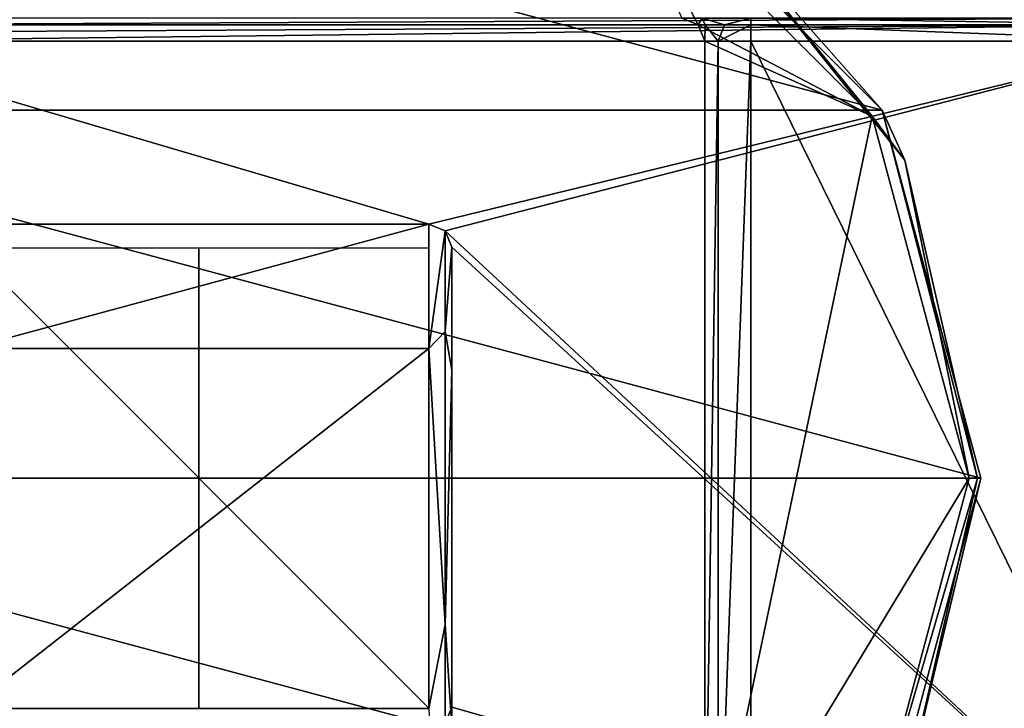
# Model space of a CAD drawing. Units: millimetres. Extents: x -30 to 72, y -201 to 44.
# Drawn here: x -8 to 35, y -10 to 20 of the extents above; entities that cross this region are included whole.
import ezdxf

# ---------------------------------------------------------------- set-up
doc = ezdxf.new("R2010")
doc.units = ezdxf.units.MM
doc.header["$LTSCALE"] = 52.148148
for name, color, linetype in [('1', 7, 'CONTINUOUS'), ('14', 7, 'CONTINUOUS'), ('15', 7, 'CONTINUOUS'), ('18', 7, 'CONTINUOUS'), ('193', 7, 'CONTINUOUS'), ('194', 7, 'CONTINUOUS'), ('195', 7, 'CONTINUOUS'), ('196', 7, 'CONTINUOUS'), ('197', 7, 'CONTINUOUS'), ('198', 7, 'CONTINUOUS'), ('259', 7, 'CONTINUOUS'), ('260', 7, 'CONTINUOUS'), ('263', 7, 'CONTINUOUS'), ('27', 7, 'CONTINUOUS'), ('273', 7, 'CONTINUOUS'), ('274', 7, 'CONTINUOUS'), ('276', 7, 'CONTINUOUS'), ('277', 7, 'CONTINUOUS'), ('29', 7, 'CONTINUOUS'), ('3', 7, 'CONTINUOUS'), ('6', 7, 'CONTINUOUS'), ('779', 7, 'CONTINUOUS'), ('780', 7, 'CONTINUOUS'), ('781', 7, 'CONTINUOUS')]:
    doc.layers.add(name, color=color, linetype=linetype)

msp = doc.modelspace()

# ---------------------------------------------------------------- linework, layer by layer
at = {"layer": '1', "color": 7, "linetype": 'Continuous'}
for points in [[(-10, 11.05, 97), (10, 11.05, 97), (-17, 19, 97), (-10, 11.05, 97)], [(10, 11.05, 97), (42.7, 19, 97), (-17, 19, 97), (10, 11.05, 97)], [(10, 11.05, 97), (10.707, 10.757, 97), (42.7, 19, 97), (10, 11.05, 97)], [(42.7, 19, 97), (10.707, 10.757, 97), (42.7, -19, 97), (42.7, 19, 97)], [(10.707, 10.757, 97), (11, 10.05, 97), (42.7, -19, 97), (10.707, 10.757, 97)], [(11, 10.05, 97), (11, -9.95, 97), (42.7, -19, 97), (11, 10.05, 97)], [(11, -9.95, 97), (10.707, -10.657, 97), (42.7, -19, 97), (11, -9.95, 97)]]:
    msp.add_3dface(points, dxfattribs=at)
at = {"layer": '14', "color": 7, "linetype": 'Continuous'}
for points in [[(42.7, 20, 96), (-17, 20, 96), (-17, 19.704, 96.71), (42.7, 20, 96)], [(42.7, 19.707, 96.707), (42.7, 20, 96), (-17, 19.704, 96.71), (42.7, 19.707, 96.707)], [(-17, 19, 97), (42.7, 19, 97), (42.7, 19.707, 96.707), (-17, 19, 97)], [(-17, 19, 97), (42.7, 19.707, 96.707), (-17, 19.377, 96.926), (-17, 19, 97)], [(-17, 19.377, 96.926), (42.7, 19.707, 96.707), (-17, 19.704, 96.71), (-17, 19.377, 96.926)]]:
    msp.add_3dface(points, dxfattribs=at)
at = {"layer": '15', "color": 7, "linetype": 'Continuous'}
for points in [[(21, 20, 6), (21, 20, 55), (21.707, 19.707, 55), (21, 20, 6)], [(21, 20, 6), (21.707, 19.707, 55), (21.707, 19.707, 6), (21, 20, 6)], [(22, 19, 55), (22, 19, 6), (21.707, 19.707, 6), (22, 19, 55)], [(21.707, 19.707, 55), (22, 19, 55), (21.707, 19.707, 6), (21.707, 19.707, 55)]]:
    msp.add_3dface(points, dxfattribs=at)
at = {"layer": '18', "color": 7, "linetype": 'Continuous'}
for points in [[(24, 20, 58), (42.7, 20, 58), (42.7, 19.707, 57.293), (24, 20, 58)], [(24, 20, 58), (42.7, 19.707, 57.293), (24, 19.707, 57.293), (24, 20, 58)], [(42.7, 19, 57), (24, 19, 57), (24, 19.707, 57.293), (42.7, 19, 57)], [(42.7, 19.707, 57.293), (42.7, 19, 57), (24, 19.707, 57.293), (42.7, 19.707, 57.293)]]:
    msp.add_3dface(points, dxfattribs=at)
at = {"layer": '193', "color": 7, "linetype": 'Continuous'}
for points in [[(-13.997, 27.713), (29.711, 16.003), (-25.711, 16.003), (-13.997, 27.713)], [(17.997, 27.713), (29.711, 16.003), (-13.997, 27.713), (17.997, 27.713)], [(-25.711, 16.003), (34, 0), (-30, 0), (-25.711, 16.003)], [(29.711, 16.003), (34, 0), (-25.711, 16.003), (29.711, 16.003)], [(-30, 0), (34, 0), (29.711, -16.003), (-30, 0)], [(-25.711, -16.003), (-30, 0), (29.711, -16.003), (-25.711, -16.003)]]:
    msp.add_3dface(points, dxfattribs=at)
at = {"layer": '194', "color": 7, "linetype": 'Continuous'}
for points in [[(29.711, 16.003), (17.997, 27.713), (29.713, 16, 5.5), (29.711, 16.003)], [(29.713, 16, 5.5), (17.997, 27.713), (18, 27.713, 5.5), (29.713, 16, 5.5)], [(34, 0), (29.711, 16.003), (34, 0, 5.5), (34, 0)], [(34, 0, 5.5), (29.711, 16.003), (29.713, 16, 5.5), (34, 0, 5.5)]]:
    msp.add_3dface(points, dxfattribs=at)
at = {"layer": '195', "color": 7, "linetype": 'Continuous'}
for points in [[(21, 20, 6), (21.707, 19.707, 6), (17.753, 27.278, 6), (21, 20, 6)], [(17.753, 27.278, 6), (21.707, 19.707, 6), (29.283, 15.744, 6), (17.753, 27.278, 6)], [(21.707, 19.707, 6), (22, 19, 6), (29.283, 15.744, 6), (21.707, 19.707, 6)], [(22, 19, 6), (22, -19, 6), (29.283, 15.744, 6), (22, 19, 6)], [(22, -19, 6), (33.5, 0, 6), (29.283, 15.744, 6), (22, -19, 6)], [(33.5, 0, 6), (22, -19, 6), (29.283, -15.744, 6), (33.5, 0, 6)]]:
    msp.add_3dface(points, dxfattribs=at)
at = {"layer": '196', "color": 7, "linetype": 'Continuous'}
for points in [[(29.711, -16.003), (34, 0), (29.713, -16, 5.5), (29.711, -16.003)], [(34, 0), (34, 0, 5.5), (29.713, -16, 5.5), (34, 0)]]:
    msp.add_3dface(points, dxfattribs=at)
at = {"layer": '197', "color": 7, "linetype": 'Continuous'}
for points in [[(33.5, 0, 6), (29.283, -15.744, 6), (33.854, 0, 5.854), (33.5, 0, 6)], [(33.854, 0, 5.854), (29.283, -15.744, 6), (30.699, -13.821, 5.854), (33.854, 0, 5.854)], [(29.713, -16, 5.5), (34, 0, 5.5), (30.699, -13.821, 5.854), (29.713, -16, 5.5)], [(34, 0, 5.5), (33.854, 0, 5.854), (30.699, -13.821, 5.854), (34, 0, 5.5)]]:
    msp.add_3dface(points, dxfattribs=at)
at = {"layer": '198', "color": 7, "linetype": 'Continuous'}
for points in [[(29.713, 16, 5.5), (18, 27.713, 5.5), (21.86, 24.904, 5.854), (29.713, 16, 5.5)], [(17.753, 27.278, 6), (29.283, 15.744, 6), (21.86, 24.904, 5.854), (17.753, 27.278, 6)], [(29.713, 16, 5.5), (21.86, 24.904, 5.854), (30.699, 13.821, 5.854), (29.713, 16, 5.5)], [(21.86, 24.904, 5.854), (29.283, 15.744, 6), (30.699, 13.821, 5.854), (21.86, 24.904, 5.854)], [(34, 0, 5.5), (29.713, 16, 5.5), (33.854, 0, 5.854), (34, 0, 5.5)], [(33.854, 0, 5.854), (29.713, 16, 5.5), (30.699, 13.821, 5.854), (33.854, 0, 5.854)], [(29.283, 15.744, 6), (33.5, 0, 6), (30.699, 13.821, 5.854), (29.283, 15.744, 6)], [(33.5, 0, 6), (33.854, 0, 5.854), (30.699, 13.821, 5.854), (33.5, 0, 6)]]:
    msp.add_3dface(points, dxfattribs=at)
at = {"layer": '259', "color": 7, "linetype": 'Continuous'}
for points in [[(11, -9.95, 97), (11, 10.05, 97), (11, 10.05, 204.4), (11, -9.95, 97)], [(11, -9.95, 204.4), (11, -9.95, 97), (11, 10.05, 204.4), (11, -9.95, 204.4)], [(11, 4.695, 237.179), (11, -9.95, 204.4), (11, 10.05, 204.4), (11, 4.695, 237.179)], [(11, -15.4, 233.979), (11, -9.95, 204.4), (11, 4.695, 237.179), (11, -15.4, 233.979)], [(11, -31.033, 259.674), (11, -15.4, 233.979), (11, 4.695, 237.179), (11, -31.033, 259.674)], [(11, -10.818, 266.556), (11, -31.033, 259.674), (11, 4.695, 237.179), (11, -10.818, 266.556)]]:
    msp.add_3dface(points, dxfattribs=at)
at = {"layer": '260', "color": 7, "linetype": 'Continuous'}
for points in [[(10, 11.05, 204.4), (10, 11.05, 97), (-10, 11.05, 204.4), (10, 11.05, 204.4)], [(-10, 11.05, 204.4), (10, 11.05, 97), (-10, 11.05, 97), (-10, 11.05, 204.4)]]:
    msp.add_3dface(points, dxfattribs=at)
at = {"layer": '263', "color": 7, "linetype": 'Continuous'}
for points in [[(10, 11.05, 204.4), (-10, 11.05, 204.4), (-10, 5.644, 237.495), (10, 11.05, 204.4)], [(10, 11.05, 204.4), (-10, 5.644, 237.495), (10, 5.644, 237.495), (10, 11.05, 204.4)], [(-10, 5.644, 237.495), (-10, -10.013, 267.15), (10, 5.644, 237.495), (-10, 5.644, 237.495)], [(10, 5.644, 237.495), (-10, -10.013, 267.15), (10, -10.013, 267.15), (10, 5.644, 237.495)]]:
    msp.add_3dface(points, dxfattribs=at)
at = {"layer": '27', "color": 7, "linetype": 'Continuous'}
for points in [[(22, -19, 55), (22, 19, 55), (22.586, 19, 56.414), (22, -19, 55)], [(22.586, -19, 56.414), (22, -19, 55), (22.586, 19, 56.414), (22.586, -19, 56.414)], [(24, 19, 57), (24, -19, 57), (22.586, -19, 56.414), (24, 19, 57)], [(24, 19, 57), (22.586, -19, 56.414), (22.586, 19, 56.414), (24, 19, 57)]]:
    msp.add_3dface(points, dxfattribs=at)
at = {"layer": '273', "color": 7, "linetype": 'Continuous'}
for points in [[(10, 11.05, 97), (10, 11.05, 204.4), (10.707, 10.757, 204.4), (10, 11.05, 97)], [(10.707, 10.757, 97), (10, 11.05, 97), (10.707, 10.757, 204.4), (10.707, 10.757, 97)], [(11, 10.05, 204.4), (11, 10.05, 97), (10.707, 10.757, 97), (11, 10.05, 204.4)], [(11, 10.05, 204.4), (10.707, 10.757, 97), (10.707, 10.757, 204.4), (11, 10.05, 204.4)]]:
    msp.add_3dface(points, dxfattribs=at)
at = {"layer": '274', "color": 7, "linetype": 'Continuous'}
for points in [[(10, 11.05, 204.4), (10, 5.644, 237.495), (10.707, 10.757, 204.4), (10, 11.05, 204.4)], [(10.707, 10.757, 204.4), (10, 5.644, 237.495), (10.707, 6.383, 234.201), (10.707, 10.757, 204.4)], [(11, 10.05, 204.4), (10.707, 10.757, 204.4), (10.707, 6.383, 234.201), (11, 10.05, 204.4)], [(11, 4.695, 237.179), (11, 10.05, 204.4), (10.707, 6.383, 234.201), (11, 4.695, 237.179)], [(10.707, 6.383, 234.201), (10, 5.644, 237.495), (10.707, -6.37, 261.489), (10.707, 6.383, 234.201)], [(11, 4.695, 237.179), (10.707, 6.383, 234.201), (10.707, -6.37, 261.489), (11, 4.695, 237.179)], [(10, 5.644, 237.495), (10, -10.013, 267.15), (10.707, -6.37, 261.489), (10, 5.644, 237.495)], [(11, -10.818, 266.556), (11, 4.695, 237.179), (10.707, -6.37, 261.489), (11, -10.818, 266.556)], [(10.707, -6.37, 261.489), (10, -10.013, 267.15), (10.707, -26.427, 283.96), (10.707, -6.37, 261.489)], [(11, -10.818, 266.556), (10.707, -6.37, 261.489), (10.707, -26.427, 283.96), (11, -10.818, 266.556)]]:
    msp.add_3dface(points, dxfattribs=at)
at = {"layer": '276', "color": 7, "linetype": 'Continuous'}
for points in [[(11, -9.95, 97), (11, -9.95, 204.4), (10.707, -10.657, 204.4), (11, -9.95, 97)], [(10.707, -10.657, 97), (11, -9.95, 97), (10.707, -10.657, 204.4), (10.707, -10.657, 97)]]:
    msp.add_3dface(points, dxfattribs=at)
at = {"layer": '277', "color": 7, "linetype": 'Continuous'}
msp.add_3dface([(11, -9.95, 204.4), (11, -15.4, 233.979), (10.707, -10.657, 204.4), (11, -9.95, 204.4)], dxfattribs=at)
at = {"layer": '29', "color": 7, "linetype": 'Continuous'}
for points in [[(21, 20, 55), (21.879, 20, 57.121), (21.707, 19.707, 55), (21, 20, 55)], [(21.707, 19.707, 55), (21.879, 20, 57.121), (22.014, 19.707, 56.146), (21.707, 19.707, 55)], [(22, 19, 55), (21.707, 19.707, 55), (22.014, 19.707, 56.146), (22, 19, 55)], [(21.879, 20, 57.121), (24, 20, 58), (22.854, 19.707, 56.986), (21.879, 20, 57.121)], [(21.879, 20, 57.121), (22.854, 19.707, 56.986), (22.014, 19.707, 56.146), (21.879, 20, 57.121)], [(22.586, 19, 56.414), (22, 19, 55), (22.014, 19.707, 56.146), (22.586, 19, 56.414)], [(22.854, 19.707, 56.986), (22.586, 19, 56.414), (22.014, 19.707, 56.146), (22.854, 19.707, 56.986)], [(24, 19.707, 57.293), (24, 19, 57), (22.586, 19, 56.414), (24, 19.707, 57.293)], [(24, 19.707, 57.293), (22.586, 19, 56.414), (22.854, 19.707, 56.986), (24, 19.707, 57.293)], [(24, 20, 58), (24, 19.707, 57.293), (22.854, 19.707, 56.986), (24, 20, 58)]]:
    msp.add_3dface(points, dxfattribs=at)
at = {"layer": '3', "color": 7, "linetype": 'Continuous'}
for points in [[(22, -19, 6), (22, 19, 6), (22, 19, 55), (22, -19, 6)], [(22, -19, 55), (22, -19, 6), (22, 19, 55), (22, -19, 55)]]:
    msp.add_3dface(points, dxfattribs=at)
at = {"layer": '6', "color": 7, "linetype": 'Continuous'}
for points in [[(42.7, 19, 57), (42.7, -19, 57), (24, 19, 57), (42.7, 19, 57)], [(24, 19, 57), (42.7, -19, 57), (24, -19, 57), (24, 19, 57)]]:
    msp.add_3dface(points, dxfattribs=at)
at = {"layer": '779', "linetype": 'Continuous'}
for points in [[(-10, -10), (10, -10), (-10, 10), (-10, -10)], [(10, -10), (10, 10), (-10, 10), (10, -10)]]:
    msp.add_3dface(points, dxfattribs=at)
at = {"layer": '780', "linetype": 'Continuous'}
for points in [[(10, 0, 10), (10, 0, -10), (-10, 0, 10), (10, 0, 10)], [(10, 0, -10), (-10, 0, -10), (-10, 0, 10), (10, 0, -10)]]:
    msp.add_3dface(points, dxfattribs=at)
at = {"layer": '781', "linetype": 'Continuous'}
for points in [[(0, -10, 10), (0, -10, -10), (0, 10, 10), (0, -10, 10)], [(0, -10, -10), (0, 10, -10), (0, 10, 10), (0, -10, -10)]]:
    msp.add_3dface(points, dxfattribs=at)

doc.saveas('drawing.dxf')
